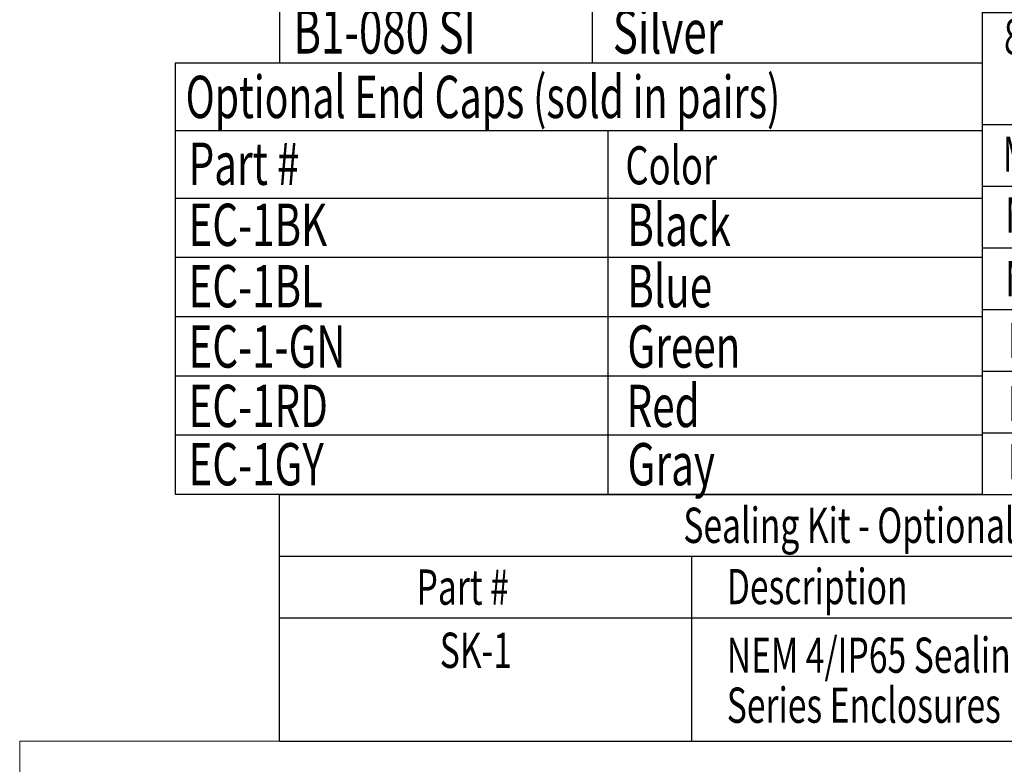
# Model space of a CAD drawing. Extents: x 529 to 1155, y -45 to 387.
# Drawn here: x 974 to 1086, y 42 to 127 of the extents above; entities that cross this region are included whole.
import ezdxf

# ---------------------------------------------------------------- set-up
doc = ezdxf.new("R2010")
doc.units = 0
doc.header["$MEASUREMENT"] = 0
doc.layers.add('dim', color=3, linetype='Continuous', lineweight=0)
doc.layers.add('qq', color=3, linetype='Continuous')
doc.styles.add('TXT', font='txt.shx', dxfattribs={"width": 0.7, "height": 5.8, "bigfont": 'bigfont.shx'})

# ---------------------------------------------------------------- blocks, each defined once
blk = doc.blocks.new('BOX')
at = {"color": 7, "linetype": 'Continuous', "lineweight": 0}
for p, q in [((180.252, 0), (35.043, 0)), ((35.043, 0), (35.043, -69.176))]:
    blk.add_line(p, q, dxfattribs=at)
blk = doc.blocks.new('TET')
at = {"color": 7, "linetype": 'Continuous'}
for p, q in [((-79.8, 58), (-79.8, 0)), ((0, 58), (-79.8, 58)), ((0, 0), (0, 58)), ((0, 50), (-79.8, 50)), ((-44.3, 50), (-44.3, 0)), ((0, 42), (-79.8, 42)), ((0, 35), (-79.8, 35)), ((0, 28), (-79.8, 28)), ((0, 21), (-79.8, 21)), ((0, 14), (-79.8, 14)), ((0, 7), (-79.8, 7)), ((0, 0), (-79.8, 0))]:
    blk.add_line(p, q, dxfattribs=at)
at = {"layer": 'dim', "style": 'TXT', "width": 0.7}
for s, height, p in [('COLOR  LEGEND', 5, (-61.25, 51.68)), ('Part #', 5, (-78.19, 43.6)), ('Anodized Color', 4.5, (-43.17, 43.66)), ('B1-080 BK', 5, (-78.21, 36.37)), ('Black', 5, (-41.99, 36.37)), ('B1-080 BL', 5, (-78.21, 29.12)), ('Blue', 5, (-41.99, 29.12)), ('B1-080 GD', 5, (-78.21, 22.37)), ('Gold', 5, (-41.97, 22.37)), ('B1-080 GR', 5, (-78.21, 14.99)), ('Green', 5, (-41.97, 14.99)), ('B1-080 RD', 5, (-78.21, 7.97)), ('Red', 5, (-42.07, 7.97)), ('B1-080 SI', 5, (-78.21, 1.07)), ('Silver', 5, (-41.95, 1.07))]:
    blk.add_text(s, height=height, dxfattribs=at).set_placement(p)
blk = doc.blocks.new('Sealing-Kit')
at = {"color": 7, "linetype": 'Continuous'}
for p, q in [((-144.77, 0), (-144.77, 28)), ((-144.77, 28), (0, 28)), ((-144.77, 21), (0, 21)), ((-97.95, 0), (-97.95, 21)), ((-144.77, 14), (0, 14)), ((-144.77, 0), (0, 0))]:
    blk.add_line(p, q, dxfattribs=at)
at = {"layer": 'dim', "color": 5, "style": 'TXT', "width": 0.7}
for s, p in [('Sealing Kit - Optional Accessory', (-98.92, 22.5)), ('Part #', (-129.2, 15.49)), ('Description', (-93.99, 15.55)), ('SK-1', (-126.57, 8.32)), ('NEM 4/IP65 Sealing kit for ALL B-1', (-93.99, 7.76)), ('Series Enclosures', (-93.99, 2.09))]:
    blk.add_text(s, height=4, dxfattribs=at).set_placement(p)
blk = doc.blocks.new('MF80')
at = {"color": 7, "linetype": 'Continuous'}
for p, q in [((-64.97, 0), (-64.97, 130.98)), ((-64.97, 130.98), (0, 130.98)), ((0, 0), (0, 130.98)), ((-64.97, 109.39), (0, 109.39)), ((-64.97, 109.39), (0, 109.39)), ((-25.83, 54.69), (-25.83, 109.03)), ((-64.97, 96.69), (0, 96.69)), ((-64.97, 96.69), (0, 96.69)), ((-64.97, 96.69), (0, 96.69)), ((-64.97, 89.69), (0, 89.69)), ((-64.97, 82.69), (0, 82.69)), ((-64.97, 75.69), (0, 75.69)), ((-64.97, 68.69), (0, 68.69)), ((-64.97, 61.69), (0, 61.69)), ((-64.97, 54.69), (0, 54.69)), ((-64.97, 54.69), (0, 54.69)), ((-64.97, 54.69), (0, 54.69)), ((-25.83, 0), (-25.83, 54.34)), ((-64.97, 42), (0, 42)), ((-64.97, 42), (0, 42)), ((-64.97, 42), (0, 42)), ((-64.97, 35), (0, 35)), ((-64.97, 28), (0, 28)), ((-64.97, 21), (0, 21)), ((-64.97, 14), (0, 14)), ((-64.97, 7), (0, 7)), ((-64.97, 0), (0, 0))]:
    blk.add_line(p, q, dxfattribs=at)
at = {"layer": 'dim', "color": 5, "style": 'TXT', "width": 0.7}
for s, p in [('Mounting Flanges', (-54.34, 125.1)), ('Optional Accessory', (-56.29, 118.59)), ('(Sold individually)', (-54.34, 111.7)), ('40 mm Mounting ', (-62.52, 104.51)), ('Flange Part #', (-61.61, 98.7)), ('Color', (-23.3, 98.36)), ('MF40-BK', (-62.66, 91.32)), ('Black', (-23.78, 91.54)), ('MF40-BL', (-62.37, 84.4)), ('Blue', (-23.78, 84.39)), ('MF40-GD', (-62.37, 77.19)), ('Gold', (-24, 77.17)), ('MF40-GR', (-62.08, 70.19)), ('Green', (-23.85, 70.24)), ('MF40-RD', (-62.08, 63.01)), ('Red', (-23.85, 62.46)), ('MF40-SI', (-62.08, 56.42)), ('Silver', (-23.85, 55.93)), ('80 mm Mounting ', (-62.52, 49.94)), ('Flange Part #', (-61.61, 44)), ('Color', (-23.3, 43.67)), ('MF80-BK', (-62.66, 36.62)), ('Black', (-23.78, 36.85)), ('MF80-BL', (-62.37, 29.71)), ('Blue', (-23.78, 29.69)), ('MF80-GD', (-62.37, 22.5)), ('Gold', (-24, 22.48)), ('MF80-GR', (-62.08, 15.49)), ('Green', (-23.85, 15.55)), ('MF80-RD', (-62.08, 8.32)), ('Red', (-23.85, 7.76)), ('MF80-SI', (-62.08, 1.73)), ('Silver', (-23.85, 1.24))]:
    blk.add_text(s, height=4, dxfattribs=at).set_placement(p)
blk = doc.blocks.new('CE1')
at = {"color": 7, "linetype": 'Continuous'}
for p, q in [((0, 61.2), (-114.55, 61.2)), ((-114.55, 61.2), (-114.55, 0)), ((0, 0), (0, 61.2)), ((0, 51.6), (-114.55, 51.6)), ((-53.16, 51.6), (-53.16, 0)), ((0, 42), (-114.55, 42)), ((0, 33.6), (-114.55, 33.6)), ((0, 25.2), (-114.55, 25.2)), ((0, 16.8), (-114.55, 16.8)), ((0, 8.4), (-114.55, 8.4)), ((0, 0), (-114.55, 0))]:
    blk.add_line(p, q, dxfattribs=at)
at = {"layer": 'dim', "style": 'TXT'}
for s, height, width, p in [('Optional End Caps (sold in pairs)', 6, 0.68, (-113.05, 53.39)), ('Part #', 6, 0.7, (-112.62, 43.92)), (' Color', 5.4, 0.7, (-51.81, 43.99)), ('EC-1BK', 6, 0.7, (-112.64, 35.25)), ('Black', 6, 0.7, (-50.39, 35.25)), ('EC-1BL', 6, 0.7, (-112.64, 26.54)), ('Blue', 6, 0.7, (-50.39, 26.54)), ('EC-1-GN', 6, 0.7, (-112.64, 17.99)), ('Green', 6, 0.7, (-50.37, 17.99)), ('EC-1RD', 6, 0.7, (-112.64, 9.56)), ('Red', 6, 0.7, (-50.49, 9.56)), ('EC-1GY', 6, 0.7, (-112.64, 1.29)), ('Gray', 6, 0.7, (-50.34, 1.29))]:
    blk.add_text(s, height=height, dxfattribs=dict(at, width=width)).set_placement(p)

msp = doc.modelspace()

# ---------------------------------------------------------------- block references
at = {"layer": 'qq', "color": 3, "linetype": 'Continuous', "lineweight": 0}
for name, p, xscale, yscale, zscale in [('BOX', (932.242, 44.694), 1.199999999999989, 1.199999999999999, 1.2), ('CE1', (1083.573, 72.694), 0.8000000000000114, 0.8000000000000007, 0.8)]:
    msp.add_blockref(name, p, dxfattribs=dict(at, xscale=xscale, yscale=yscale, zscale=zscale))
for name, p in [('MF80', (1148.544, 72.694)), ('TET', (1083.573, 121.654)), ('Sealing-Kit', (1148.544, 44.694))]:
    msp.add_blockref(name, p, dxfattribs=at)

doc.saveas('drawing.dxf')
